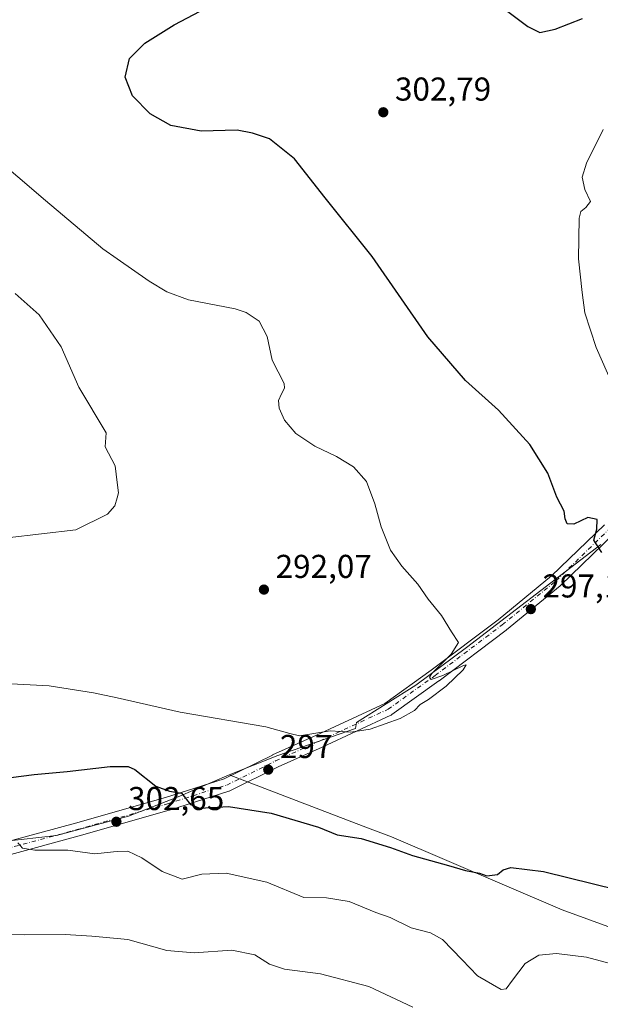
# Model space of a CAD drawing. Units: metres. Extents: x 608236 to 611718, y 4678376 to 4680743.
# Drawn here: x 608534 to 608710, y 4679117 to 4679415 of the extents above; entities that cross this region are included whole.
import ezdxf

# ---------------------------------------------------------------- set-up
doc = ezdxf.new("R2010")
doc.units = ezdxf.units.M
doc.header["$MEASUREMENT"] = 0
doc.linetypes.add('DGN Style 4', pattern=[2.638475, 1.318413, -0.659207, 0.001648, -0.659207])
for name, color, linetype, lineweight in [('Arbolado forestal CxS', 92, 'Continuous', 0), ('Cultivos herbáceos CxS', 92, 'Continuous', 0), ('Curva de nivel maestra', 30, 'Continuous', 30), ('Curva de nivel normal', 30, 'Continuous', 0), ('Pista no pavimentada Cxs', 111, 'Continuous', 0), ('Pista no pavimentada eje', 91, 'DGN Style 4', 0), ('Punto de cota en terreno', 7, 'Continuous', 0), ('Rótulo de punto de cota en terreno', 7, 'Continuous', 0), ('Suelo desnudo CxS', 253, 'Continuous', 0)]:
    doc.layers.add(name, color=color, linetype=linetype, lineweight=lineweight)
doc.styles.add('Style-Arial', font='txt')

# ---------------------------------------------------------------- blocks, each defined once
blk = doc.blocks.new('5PATER')
at = {"layer": 'Suelo desnudo CxS', "linetype": 'Continuous', "lineweight": 0}
h = blk.add_hatch(color=51, dxfattribs=at)
edge = h.paths.add_edge_path()
edge.add_ellipse((0, 0), major_axis=(-0.11, -0.111), ratio=0.999422, start_angle=0, end_angle=360)

msp = doc.modelspace()

# ---------------------------------------------------------------- linework, layer by layer
at = {"layer": 'Arbolado forestal CxS', "color": 92, "linetype": 'Continuous', "lineweight": 0}
for points in [[(608743.67, 4679015.92, 326.55), (608681.31, 4679029.19, 323.13), (608634.36, 4679038.51, 320.49), (608609.82, 4679050.18, 319.42), (608491.67, 4679106.35, 312.51), (608487.98, 4679116.7, 312.75), (608476.73, 4679123.98, 312.09), (608466.81, 4679133.9, 311.41), (608461.52, 4679141.18, 310.87), (608461.52, 4679149.12, 310.34), (608461.36, 4679161.58, 308.17), (608492.18, 4679163.51, 306.43), (608518.43, 4679165.15, 305.18), (608545.28, 4679168.09, 304.07), (608567.01, 4679173.99, 302.12), (608582.09, 4679179.87, 299.71), (608597.55, 4679186.5, 297.54), (608639.46, 4679170.49, 298.57), (608646.77, 4679167.69, 298.67), (608698.47, 4679145.63, 301.44), (608760.79, 4679122.87, 303)], [(608597.55, 4679186.5, 297.54), (608582.09, 4679179.87, 299.71), (608567.01, 4679173.99, 302.12), (608545.28, 4679168.09, 304.07), (608518.43, 4679165.15, 305.18), (608492.18, 4679163.51, 306.43), (608461.36, 4679161.58, 308.17)], [(608597.55, 4679186.5, 297.54), (608639.46, 4679170.49, 298.57), (608646.77, 4679167.69, 298.67), (608698.47, 4679145.63, 301.44), (608760.79, 4679122.87, 303), (608816.45, 4679102.72, 306.26), (608881.63, 4679077.38, 312.33), (608924.25, 4679057.79, 318.57)]]:
    msp.add_polyline3d(points, dxfattribs=at)
at = {"layer": 'Cultivos herbáceos CxS', "color": 92, "linetype": 'Continuous', "lineweight": 0}
for points in [[(608710.16, 4679256.36, 300.46), (608669.49, 4679225.08, 295.49), (608654.15, 4679213.74, 294.87), (608636.15, 4679202.4, 295.04), (608635.85, 4679200.53, 295.13), (608612.28, 4679192.39, 296.2), (608597.55, 4679186.5, 297.54), (608582.09, 4679179.87, 299.71), (608567.01, 4679173.99, 302.12), (608545.28, 4679168.09, 304.07), (608518.43, 4679165.15, 305.18)], [(608760.79, 4679122.87, 303), (608698.47, 4679145.63, 301.44), (608646.77, 4679167.69, 298.67), (608639.46, 4679170.49, 298.57), (608597.55, 4679186.5, 297.54), (608612.28, 4679192.39, 296.2), (608635.85, 4679200.53, 295.13), (608636.15, 4679202.4, 295.04), (608654.15, 4679213.74, 294.87), (608669.49, 4679225.08, 295.49), (608710.16, 4679256.36, 300.46)], [(608710.16, 4679256.36, 300.46), (608669.49, 4679225.08, 295.49), (608654.15, 4679213.74, 294.87), (608636.15, 4679202.4, 295.04), (608635.85, 4679200.53, 295.13), (608612.28, 4679192.39, 296.2), (608597.55, 4679186.5, 297.54)], [(608710.16, 4679256.36, 300.46), (608669.49, 4679225.08, 295.49), (608654.15, 4679213.74, 294.87), (608636.15, 4679202.4, 295.04), (608635.85, 4679200.53, 295.13), (608612.28, 4679192.39, 296.2), (608597.55, 4679186.5, 297.54)], [(608597.55, 4679186.5, 297.54), (608582.09, 4679179.87, 299.71), (608567.01, 4679173.99, 302.12), (608545.28, 4679168.09, 304.07), (608518.43, 4679165.15, 305.18), (608492.18, 4679163.51, 306.43), (608461.36, 4679161.58, 308.17)], [(608597.55, 4679186.5, 297.54), (608639.46, 4679170.49, 298.57), (608646.77, 4679167.69, 298.67), (608698.47, 4679145.63, 301.44), (608760.79, 4679122.87, 303), (608816.45, 4679102.72, 306.26), (608881.63, 4679077.38, 312.33), (608924.25, 4679057.79, 318.57)]]:
    msp.add_polyline3d(points, dxfattribs=at)
at = {"layer": 'Curva de nivel maestra', "color": 30, "linetype": 'Continuous', "lineweight": 30, "elevation": 300, "flags": 128}
for points in [[(608679.99, 4679419.44), (608687.99, 4679413.36), (608691.65, 4679411.59), (608696.32, 4679412.56), (608704.6, 4679415.83)], [(608710.44, 4679253.94), (608708.02, 4679257.64), (608708.99, 4679260.98), (608709.09, 4679263.93), (608706.25, 4679264.58), (608701.94, 4679262.55), (608699.93, 4679262.61), (608699.33, 4679264.11), (608699.03, 4679266.48), (608696.87, 4679270.7), (608694.1, 4679277.99), (608688.67, 4679286.61), (608679.14, 4679297.09), (608669.11, 4679306.11), (608657.77, 4679319.31), (608640.88, 4679343.66), (608626.61, 4679361.38), (608617.36, 4679373.26), (608609.8, 4679379.31), (608604.67, 4679381.03), (608599.96, 4679381.95), (608589.07, 4679381.6), (608579.89, 4679383.37), (608573.66, 4679386.85), (608568.32, 4679392.31), (608566, 4679398.04), (608567.34, 4679403.65), (608571.96, 4679408.36), (608580.91, 4679413.85), (608588.74, 4679418.03)], [(608531.44, 4679185.77), (608538.48, 4679186.68), (608548.47, 4679187.51), (608561.55, 4679189.1), (608566.91, 4679189.02), (608569, 4679188.14), (608575.37, 4679183.1), (608579.44, 4679181.54), (608583.11, 4679181.01), (608585.81, 4679177.52), (608588.7, 4679176.47), (608597.35, 4679176.97), (608610.24, 4679174.92), (608624.66, 4679170.65), (608630.32, 4679168.35), (608637.57, 4679167.25), (608646.46, 4679164.54), (608653.14, 4679162.05), (608663.98, 4679159.05), (608669.14, 4679157.49), (608673.36, 4679156.71), (608675.59, 4679155.93), (608678.81, 4679156.28), (608680.57, 4679157.75), (608682.87, 4679158.44), (608692.74, 4679157.26), (608715.31, 4679151.63)]]:
    msp.add_lwpolyline(points, dxfattribs=at)
at = {"layer": 'Curva de nivel normal', "color": 30, "linetype": 'Continuous', "lineweight": 0, "flags": 128}
for points, elevation in [([(608713.72, 4679304.85), (608708.79, 4679316.07), (608705.31, 4679326.59), (608704.54, 4679332.72), (608703.35, 4679342.91), (608703.58, 4679355.3), (608704.11, 4679357.25), (608705.57, 4679358.47), (608707.04, 4679360.36), (608705.26, 4679363.98), (608704.48, 4679367.65), (608705.82, 4679371.94), (608710.9, 4679382.12)], 305), ([(608525.02, 4679375), (608541.91, 4679360.6), (608559.3, 4679345.96), (608563.6, 4679342.96), (608573.29, 4679336.2), (608578.7, 4679332.93), (608585.19, 4679330.54), (608599.39, 4679327.78), (608602.72, 4679326.63), (608606.65, 4679324), (608609.05, 4679319.38), (608610.6, 4679312.27), (608614.17, 4679305.2), (608614.34, 4679303.77), (608613.4, 4679302.03), (608612.49, 4679299.99), (608612.72, 4679297.66), (608614.32, 4679293.99), (608617.77, 4679289.99), (608623.51, 4679286.18), (608630.07, 4679283.07), (608635.18, 4679279.85), (608639.12, 4679275.46), (608641.7, 4679268.7), (608643.57, 4679261.7), (608646.46, 4679254.67), (608649.86, 4679249.75), (608654.68, 4679244.35), (608657.89, 4679239.8), (608661.85, 4679234.83), (608664.91, 4679229.92), (608667.05, 4679226.63), (608664.81, 4679223.09), (608658.95, 4679217.2), (608658.21, 4679216.09), (608658.77, 4679215.45), (608662.32, 4679216.67), (608668.53, 4679219.72), (608669.36, 4679219.88), (608668.46, 4679218.36), (608663.32, 4679213.44), (608657.99, 4679209.41), (608655.44, 4679207.8), (608653.73, 4679206), (608649.38, 4679203.62), (608640.24, 4679200.34), (608634.37, 4679199.49), (608628.11, 4679199.91), (608618.91, 4679198.37), (608615.98, 4679199.1), (608608.68, 4679201.12), (608582.69, 4679205.55), (608563.6, 4679209.82), (608556.5, 4679211.41), (608543, 4679213.49), (608531.56, 4679214.14)], 295), ([(608530.27, 4679258.34), (608551.06, 4679260.81), (608560.67, 4679265.53), (608562.96, 4679268.03), (608563.6, 4679270.47), (608564, 4679272), (608563.6, 4679275.18), (608562.97, 4679280.19), (608560, 4679286), (608560.29, 4679290.21), (608552, 4679304), (608546.68, 4679316.26), (608540, 4679326), (608532.77, 4679332.47)], 290), ([(608533.53, 4679165.94), (608534.98, 4679164.28), (608538.64, 4679163.72), (608548.71, 4679163.71), (608556.88, 4679162.55), (608562.56, 4679163.23), (608563.6, 4679163.26), (608566.9, 4679163.36), (608571.13, 4679161.42), (608577.21, 4679157.21), (608583.32, 4679154.94), (608589.32, 4679156.4), (608596.65, 4679156.72), (608608.98, 4679153.95), (608620.22, 4679149.34), (608627.09, 4679149.23), (608633.92, 4679148.11), (608641.96, 4679144.77), (608646.32, 4679143.33), (608652.73, 4679140.19), (608658.55, 4679138.66), (608662.14, 4679136.6), (608668.16, 4679130.46), (608672.82, 4679125.58), (608679.97, 4679121.48), (608681.47, 4679121.68), (608683.38, 4679124.29), (608687.25, 4679129.36), (608691.42, 4679131.88), (608696.7, 4679132.36), (608705.82, 4679131.28), (608718.6, 4679127.83)], 305), ([(608653.16, 4679116.08), (608639.87, 4679122.36), (608625.21, 4679126.22), (608614.32, 4679127.66), (608609.81, 4679129.16), (608605.34, 4679131.94), (608598.39, 4679133.41), (608587, 4679132.6), (608578.63, 4679133.31), (608566.9, 4679136.58), (608563.6, 4679136.9), (608555.91, 4679137.64), (608547.89, 4679138.13), (608535.56, 4679138.01), (608523.97, 4679138.43)], 310)]:
    msp.add_lwpolyline(points, dxfattribs=dict(at, elevation=elevation))
at = {"layer": 'Pista no pavimentada Cxs', "color": 111, "linetype": 'Continuous', "lineweight": 0}
for points in [[(608455.28, 4679159.52, 310.31), (608467.8, 4679159.52, 309.37), (608476.44, 4679160.3, 308.79), (608476.54, 4679160.31, 308.78), (608494.79, 4679161.08, 307.79), (608513.09, 4679162.77, 306.59), (608529.36, 4679166, 305.46), (608551, 4679171.87, 303.84), (608578.25, 4679179.61, 301.1), (608596.07, 4679185.3, 298.66), (608610.67, 4679192.52, 296.85), (608610.73, 4679192.55, 296.84), (608624.06, 4679198.59, 295.68), (608644.67, 4679208.13, 295.12), (608658.76, 4679218.24, 295.76), (608679.03, 4679233.56, 296.88), (608695.22, 4679246.82, 299.09), (608711.22, 4679262.35, 301.24)], [(608529.36, 4679166, 305.46), (608551, 4679171.87, 303.84), (608578.25, 4679179.61, 301.1), (608596.07, 4679185.3, 298.66), (608610.67, 4679192.52, 296.85), (608610.73, 4679192.55, 296.84), (608624.06, 4679198.59, 295.68), (608644.67, 4679208.13, 295.12), (608658.76, 4679218.24, 295.76), (608679.03, 4679233.56, 296.88), (608695.22, 4679246.82, 299.09), (608711.22, 4679262.35, 301.24)], [(608714.08, 4679259.55, 301.19), (608697.95, 4679243.89, 298.48), (608697.83, 4679243.78, 298.46), (608681.54, 4679230.44, 296.48), (608681.47, 4679230.39, 296.47), (608661.16, 4679215.03, 295.38), (608661.12, 4679215, 295.38), (608646.85, 4679204.77, 295.11), (608646.68, 4679204.66, 295.11), (608646.52, 4679204.58, 295.11), (608625.73, 4679194.96, 295.87), (608612.41, 4679188.92, 297.12), (608597.71, 4679181.64, 298.91), (608597.51, 4679181.56, 298.94), (608597.43, 4679181.53, 298.95), (608579.44, 4679175.79, 301.04), (608579.38, 4679175.77, 301.05), (608552.07, 4679168.02, 304.03), (608530.34, 4679162.12, 305.98)], [(608714.08, 4679259.55, 301.19), (608697.95, 4679243.89, 298.48), (608697.83, 4679243.78, 298.46), (608681.54, 4679230.44, 296.48), (608681.47, 4679230.39, 296.47), (608661.16, 4679215.03, 295.38), (608661.12, 4679215, 295.38), (608646.85, 4679204.77, 295.11), (608646.68, 4679204.66, 295.11), (608646.52, 4679204.58, 295.11), (608625.73, 4679194.96, 295.87), (608612.41, 4679188.92, 297.12), (608597.71, 4679181.64, 298.91), (608597.51, 4679181.56, 298.94), (608597.43, 4679181.53, 298.95), (608579.44, 4679175.79, 301.04), (608579.38, 4679175.77, 301.05), (608552.07, 4679168.02, 304.03), (608530.34, 4679162.12, 305.98)]]:
    msp.add_polyline3d(points, dxfattribs=at)
at = {"layer": 'Pista no pavimentada eje', "color": 91, "linetype": 'DGN Style 4', "lineweight": 0}
msp.add_polyline3d([(608450.8, 4679154.14, 310.9), (608461.27, 4679156.92, 310.48), (608476.62, 4679158.31, 309.26), (608494.92, 4679159.09, 308.16), (608513.38, 4679160.79, 307.16), (608529.82, 4679164.05, 305.64), (608551.53, 4679169.94, 303.93), (608578.83, 4679177.7, 300.92), (608596.82, 4679183.44, 298.68), (608611.56, 4679190.73, 296.95), (608624.9, 4679196.78, 295.68), (608645.68, 4679206.39, 295.11), (608659.95, 4679216.63, 295.54), (608680.27, 4679231.98, 296.62), (608696.55, 4679245.32, 298.71), (608712.68, 4679260.99, 301.17)], dxfattribs=at)

# ---------------------------------------------------------------- block references
at = {"layer": 'Punto de cota en terreno', "color": 7, "linetype": 'Continuous', "lineweight": 0, "xscale": 10, "yscale": 10, "zscale": 10}
for p in [(608644.25, 4679387.37, 302.79), (608608.09, 4679242.68, 292.07), (608688.95, 4679236.76, 297.11), (608609.4, 4679188.09, 297), (608563.39, 4679172.31, 302.65)]:
    msp.add_blockref('5PATER', p, dxfattribs=at)

# ---------------------------------------------------------------- texts
at = {"layer": 'Rótulo de punto de cota en terreno', "color": 7, "linetype": 'Continuous', "lineweight": 0, "style": 'Style-Arial'}
for s, p in [('302,79', (608647.78, 4679390.9)), ('292,07', (608611.62, 4679246.21)), ('297,11', (608692.48, 4679240.29)), ('297', (608612.93, 4679191.62)), ('302,65', (608566.92, 4679175.84))]:
    msp.add_text(s, height=7, dxfattribs=at).set_placement(p)

doc.saveas('drawing.dxf')
